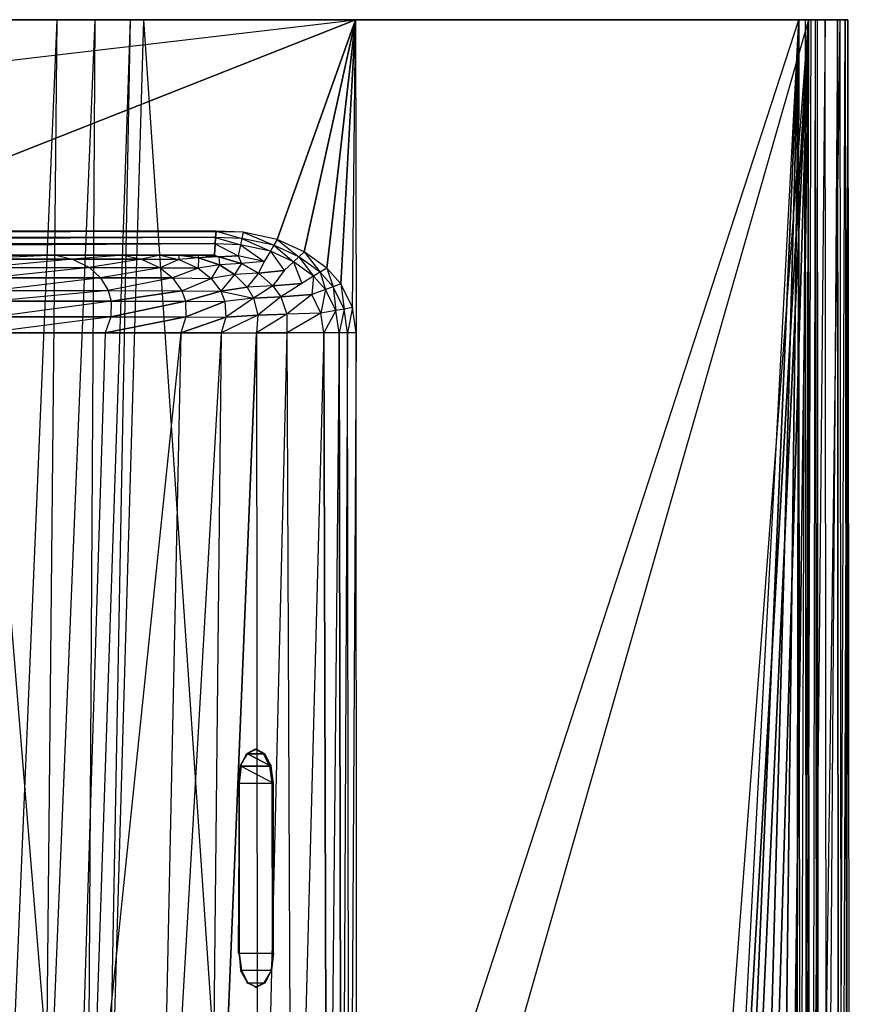
# Model space of a CAD drawing. Extents: x 0 to 0.36, y -0.25 to 0.
# Drawn here: x 0.238 to 0.36, y -0.145 to 0 of the extents above; entities that cross this region are included whole.
import ezdxf

# ---------------------------------------------------------------- set-up
doc = ezdxf.new("R2010")
doc.units = 0
doc.header["$MEASUREMENT"] = 0
for name, color, linetype in [('L0_BECKEN__N_8_1596_0_________1', 7, 'Continuous'), ('L1_BECKEN__N_8_1596_0_________1', 7, 'Continuous'), ('L2_BECKEN__N_8_1596_0_________1', 7, 'Continuous'), ('L3_BECKEN__N_8_1596_0_________1', 7, 'Continuous'), ('L4_BECKEN__N_8_1596_0_________1', 7, 'Continuous'), ('L5_BECKEN__N_8_1596_0_________1', 7, 'Continuous'), ('L6_BECKEN__N_8_1596_0_________1', 7, 'Continuous'), ('L7_BECKEN__N_8_1596_0_________1', 7, 'Continuous'), ('L8__BERLAUF35X10', 7, 'Continuous')]:
    doc.layers.add(name, color=color, linetype=linetype)

msp = doc.modelspace()

# ---------------------------------------------------------------- linework, layer by layer
at = {"layer": 'L0_BECKEN__N_8_1596_0_________1', "color": 8}
for points, invisible_edges in [([(0.359798, 0, 0.138088), (0.001382, 0, 0.103711), (0.000202, 0, 0.13809), (0.359798, 0, 0.138088)], 13), ([(0.359798, 0, 0.138088), (0.000202, 0, 0.13809), (0.359403, 0, 0.140676), (0.359798, 0, 0.138088)], 10), ([(0.359403, 0, 0.140676), (0.000202, 0, 0.13809), (0.000596, 0, 0.140678), (0.359403, 0, 0.140676)], 13), ([(0.359403, 0, 0.140676), (0.000596, 0, 0.140678), (0.358241, 0, 0.142868), (0.359403, 0, 0.140676)], 10), ([(0.358241, 0, 0.142868), (0.000596, 0, 0.140678), (0.001758, 0, 0.14287), (0.358241, 0, 0.142868)], 13), ([(0.358618, 0, 0.103709), (0.004744, 0, 0.062699), (0.001382, 0, 0.103711), (0.358618, 0, 0.103709)], 13), ([(0.358618, 0, 0.103709), (0.001382, 0, 0.103711), (0.359798, 0, 0.138088), (0.358618, 0, 0.103709)], 10), ([(0.358241, 0, 0.142868), (0.001758, 0, 0.14287), (0.356467, 0, 0.144384), (0.358241, 0, 0.142868)], 10), ([(0.356467, 0, 0.144384), (0.001758, 0, 0.14287), (0.003532, 0, 0.144386), (0.356467, 0, 0.144384)], 13), ([(0.356467, 0, 0.144384), (0.003532, 0, 0.144386), (0.353977, 0, 0.144993), (0.356467, 0, 0.144384)], 10), ([(0.353977, 0, 0.144993), (0.003532, 0, 0.144386), (0.006023, 0, 0.144994), (0.353977, 0, 0.144993)], 8), ([(0.355256, 0, 0.062697), (0.005021, 0, 0.061594), (0.004744, 0, 0.062699), (0.355256, 0, 0.062697)], 13), ([(0.355256, 0, 0.062697), (0.004744, 0, 0.062699), (0.358618, 0, 0.103709), (0.355256, 0, 0.062697)], 10), ([(0.354979, 0, 0.061592), (0.005624, 0, 0.060696), (0.005021, 0, 0.061594), (0.354979, 0, 0.061592)], 13), ([(0.354979, 0, 0.061592), (0.005021, 0, 0.061594), (0.355256, 0, 0.062697), (0.354979, 0, 0.061592)], 10), ([(0.354376, 0, 0.060694), (0.006465, 0, 0.060138), (0.005624, 0, 0.060696), (0.354376, 0, 0.060694)], 13), ([(0.354376, 0, 0.060694), (0.005624, 0, 0.060696), (0.354979, 0, 0.061592), (0.354376, 0, 0.060694)], 10), ([(0.353977, 0, 0.144993), (0.006023, 0, 0.144994), (0.287378, 0, 0.144994), (0.353977, 0, 0.144993)], 9), ([(0.045561, 0, 0.060004), (0.006465, 0, 0.060138), (0.256166, 0, 0.060004), (0.045561, 0, 0.060004)], 10), ([(0.256166, 0, 0.060004), (0.006465, 0, 0.060138), (0.353535, 0, 0.060136), (0.256166, 0, 0.060004)], 13), ([(0.353535, 0, 0.060136), (0.006465, 0, 0.060138), (0.354376, 0, 0.060694), (0.353535, 0, 0.060136)], 10), ([(0.254202, 0, 0.051601), (0.047524, 0, 0.051601), (0.045561, 0, 0.060004), (0.254202, 0, 0.051601)], 13), ([(0.254202, 0, 0.051601), (0.045561, 0, 0.060004), (0.256166, 0, 0.060004), (0.254202, 0, 0.051601)], 11), ([(0.249006, 0, 0.029892), (0.052721, 0, 0.029892), (0.047524, 0, 0.051601), (0.249006, 0, 0.029892)], 8), ([(0.249006, 0, 0.029892), (0.047524, 0, 0.051601), (0.254202, 0, 0.051601), (0.249006, 0, 0.029892)], 10), ([(0.243461, 0, 0.015084), (0.058265, 0, 0.015083), (0.052721, 0, 0.029892), (0.243461, 0, 0.015084)], 8), ([(0.243461, 0, 0.015084), (0.052721, 0, 0.029892), (0.249006, 0, 0.029892), (0.243461, 0, 0.015084)], 8), ([(0.236535, 0, 0.00361), (0.058265, 0, 0.015083), (0.243461, 0, 0.015084), (0.236535, 0, 0.00361)], 8), ([(0.353535, 0, 0.060136), (0.352581, 0, 0.060001), (0.256166, 0, 0.060004), (0.353535, 0, 0.060136)], 10)]:
    msp.add_3dface(points, dxfattribs=dict(at, invisible_edges=invisible_edges))
at = {"layer": 'L1_BECKEN__N_8_1596_0_________1', "color": 8}
for points, invisible_edges in [([(0.272881, -0.24465, 0.060021), (0.250579, -0.193515, 0.060018), (0.256166, 0, 0.060015), (0.272881, -0.24465, 0.060021)], 10), ([(0.272881, -0.24465, 0.060021), (0.256166, 0, 0.060015), (0.352581, 0, 0.06002), (0.272881, -0.24465, 0.060021)], 13), ([(0.272881, -0.24465, 0.060021), (0.352581, 0, 0.06002), (0.339591, -0.244281, 0.060024), (0.272881, -0.24465, 0.060021)], 10), ([(0.339591, -0.244281, 0.060024), (0.352581, 0, 0.06002), (0.342251, -0.243643, 0.060024), (0.339591, -0.244281, 0.060024)], 8), ([(0.342251, -0.243643, 0.060024), (0.352581, 0, 0.06002), (0.345993, -0.242061, 0.060024), (0.342251, -0.243643, 0.060024)], 8), ([(0.345993, -0.242061, 0.060024), (0.352581, 0, 0.06002), (0.349668, -0.239264, 0.060025), (0.345993, -0.242061, 0.060024)], 8), ([(0.349668, -0.239264, 0.060025), (0.352581, 0, 0.06002), (0.352156, -0.235375, 0.060025), (0.349668, -0.239264, 0.060025)], 8), ([(0.352156, -0.235375, 0.060025), (0.352581, 0, 0.06002), (0.352783, -0.231959, 0.060025), (0.352156, -0.235375, 0.060025)], 10)]:
    msp.add_3dface(points, dxfattribs=dict(at, invisible_edges=invisible_edges))
at = {"layer": 'L2_BECKEN__N_8_1596_0_________1', "color": 8}
for points, invisible_edges in [([(0.28758, -0.232047, 0.144994), (0.353977, 0, 0.144993), (0.287378, 0, 0.144994), (0.28758, -0.232047, 0.144994)], 13), ([(0.353977, 0, 0.144993), (0.28758, -0.232047, 0.144994), (0.335398, -0.245673, 0.144994), (0.353977, 0, 0.144993)], 10), ([(0.353977, 0, 0.144993), (0.335398, -0.245673, 0.144994), (0.339893, -0.245285, 0.144994), (0.353977, 0, 0.144993)], 9), ([(0.353977, 0, 0.144993), (0.339893, -0.245285, 0.144994), (0.342837, -0.244579, 0.144994), (0.353977, 0, 0.144993)], 10), ([(0.353977, 0, 0.144993), (0.342837, -0.244579, 0.144994), (0.346887, -0.242867, 0.144994), (0.353977, 0, 0.144993)], 8), ([(0.353977, 0, 0.144993), (0.346887, -0.242867, 0.144994), (0.350848, -0.239851, 0.144994), (0.353977, 0, 0.144993)], 8), ([(0.353977, 0, 0.144993), (0.350848, -0.239851, 0.144994), (0.35351, -0.235693, 0.144994), (0.353977, 0, 0.144993)], 8), ([(0.353977, 0, 0.144993), (0.35351, -0.235693, 0.144994), (0.354179, -0.232047, 0.144994), (0.353977, 0, 0.144993)], 8), ([(0.354179, -0.232047, 0.144994), (0.356467, 0, 0.144384), (0.353977, 0, 0.144993), (0.354179, -0.232047, 0.144994)], 13), ([(0.356467, 0, 0.144384), (0.354179, -0.232047, 0.144994), (0.356669, -0.232171, 0.144382), (0.356467, 0, 0.144384)], 10)]:
    msp.add_3dface(points, dxfattribs=dict(at, invisible_edges=invisible_edges))
at = {"layer": 'L3_BECKEN__N_8_1596_0_________1', "color": 8}
for points, invisible_edges in [([(0.022535, -0.031237, 0.144993), (0.006023, 0, 0.144994), (0.287378, 0, 0.144994), (0.022535, -0.031237, 0.144993)], 13), ([(0.022535, -0.031237, 0.144993), (0.287378, 0, 0.144994), (0.084819, -0.031096, 0.144995), (0.022535, -0.031237, 0.144993)], 10), ([(0.084819, -0.031096, 0.144995), (0.287378, 0, 0.144994), (0.208582, -0.031096, 0.144996), (0.084819, -0.031096, 0.144995)], 13), ([(0.208582, -0.031096, 0.144996), (0.287378, 0, 0.144994), (0.270867, -0.031237, 0.144994), (0.208582, -0.031096, 0.144996)], 10), ([(0.270867, -0.031237, 0.144994), (0.287378, 0, 0.144994), (0.275865, -0.032303, 0.144994), (0.270867, -0.031237, 0.144994)], 9), ([(0.275865, -0.032303, 0.144994), (0.287378, 0, 0.144994), (0.279822, -0.034106, 0.144994), (0.275865, -0.032303, 0.144994)], 8), ([(0.279822, -0.034106, 0.144994), (0.287378, 0, 0.144994), (0.283137, -0.03652, 0.144994), (0.279822, -0.034106, 0.144994)], 8), ([(0.283137, -0.03652, 0.144994), (0.287378, 0, 0.144994), (0.285221, -0.038826, 0.144994), (0.283137, -0.03652, 0.144994)], 8), ([(0.285221, -0.038826, 0.144994), (0.287378, 0, 0.144994), (0.286929, -0.042325, 0.144994), (0.285221, -0.038826, 0.144994)], 10), ([(0.286929, -0.042325, 0.144994), (0.287378, 0, 0.144994), (0.287462, -0.046029, 0.144994), (0.286929, -0.042325, 0.144994)], 12)]:
    msp.add_3dface(points, dxfattribs=dict(at, invisible_edges=invisible_edges))
at = {"layer": 'L4_BECKEN__N_8_1596_0_________1', "color": 8, "invisible_edges": 12}
for points in [[(0.243461, 0, 0.015084), (0.241632, -0.179928, 0.028343), (0.236203, -0.172085, 0.014499), (0.243461, 0, 0.015084)], [(0.236535, 0, 0.00361), (0.243461, 0, 0.015084), (0.236203, -0.172085, 0.014499), (0.236535, 0, 0.00361)], [(0.249006, 0, 0.029892), (0.247917, -0.189438, 0.049791), (0.241632, -0.179928, 0.028343), (0.249006, 0, 0.029892)], [(0.243461, 0, 0.015084), (0.249006, 0, 0.029892), (0.241632, -0.179928, 0.028343), (0.243461, 0, 0.015084)], [(0.254202, 0, 0.051601), (0.250579, -0.193515, 0.060003), (0.247917, -0.189438, 0.049791), (0.254202, 0, 0.051601)], [(0.249006, 0, 0.029892), (0.254202, 0, 0.051601), (0.247917, -0.189438, 0.049791), (0.249006, 0, 0.029892)], [(0.254202, 0, 0.051601), (0.256166, 0, 0.060003), (0.250579, -0.193515, 0.060003), (0.254202, 0, 0.051601)]]:
    msp.add_3dface(points, dxfattribs=at)
at = {"layer": 'L5_BECKEN__N_8_1596_0_________1', "color": 8}
for points, invisible_edges in [([(0.353535, 0, 0.060139), (0.352783, -0.231959, 0.06), (0.352581, 0, 0.060003), (0.353535, 0, 0.060139)], 13), ([(0.352783, -0.231959, 0.06), (0.353535, 0, 0.060139), (0.353737, -0.232006, 0.060136), (0.352783, -0.231959, 0.06)], 10), ([(0.354376, 0, 0.060696), (0.353737, -0.232006, 0.060136), (0.353535, 0, 0.060139), (0.354376, 0, 0.060696)], 13), ([(0.353737, -0.232006, 0.060136), (0.354376, 0, 0.060696), (0.354578, -0.232048, 0.060694), (0.353737, -0.232006, 0.060136)], 10), ([(0.354979, 0, 0.061594), (0.354578, -0.232048, 0.060694), (0.354376, 0, 0.060696), (0.354979, 0, 0.061594)], 10), ([(0.354578, -0.232048, 0.060694), (0.354979, 0, 0.061594), (0.355181, -0.232078, 0.061591), (0.354578, -0.232048, 0.060694)], 13), ([(0.355256, 0, 0.062699), (0.355181, -0.232078, 0.061591), (0.354979, 0, 0.061594), (0.355256, 0, 0.062699)], 10), ([(0.355181, -0.232078, 0.061591), (0.355256, 0, 0.062699), (0.355458, -0.232092, 0.062696), (0.355181, -0.232078, 0.061591)], 13), ([(0.358618, 0, 0.103712), (0.355458, -0.232092, 0.062696), (0.355256, 0, 0.062699), (0.358618, 0, 0.103712)], 10), ([(0.355458, -0.232092, 0.062696), (0.358618, 0, 0.103712), (0.35882, -0.232269, 0.103709), (0.355458, -0.232092, 0.062696)], 13), ([(0.356669, -0.232171, 0.144382), (0.358241, 0, 0.14287), (0.356467, 0, 0.144384), (0.356669, -0.232171, 0.144382)], 13), ([(0.358241, 0, 0.14287), (0.356669, -0.232171, 0.144382), (0.358443, -0.232259, 0.142867), (0.358241, 0, 0.14287)], 10), ([(0.358443, -0.232259, 0.142867), (0.359403, 0, 0.140678), (0.358241, 0, 0.14287), (0.358443, -0.232259, 0.142867)], 10), ([(0.359403, 0, 0.140678), (0.358443, -0.232259, 0.142867), (0.359605, -0.232316, 0.140675), (0.359403, 0, 0.140678)], 13), ([(0.359798, 0, 0.138091), (0.35882, -0.232269, 0.103709), (0.358618, 0, 0.103712), (0.359798, 0, 0.138091)], 10), ([(0.35882, -0.232269, 0.103709), (0.359798, 0, 0.138091), (0.36, -0.232335, 0.138088), (0.35882, -0.232269, 0.103709)], 13), ([(0.359605, -0.232316, 0.140675), (0.359798, 0, 0.138091), (0.359403, 0, 0.140678), (0.359605, -0.232316, 0.140675)], 10), ([(0.359798, 0, 0.138091), (0.359605, -0.232316, 0.140675), (0.36, -0.232335, 0.138088), (0.359798, 0, 0.138091)], 13)]:
    msp.add_3dface(points, dxfattribs=dict(at, invisible_edges=invisible_edges))
at = {"layer": 'L6_BECKEN__N_8_1596_0_________1', "color": 8}
for points, invisible_edges in [([(0.026606, -0.032033, 0.144976), (0.266856, -0.031096, 0.144994), (0.026546, -0.031096, 0.144993), (0.026606, -0.032033, 0.144976)], 13), ([(0.266856, -0.031096, 0.144994), (0.026606, -0.032033, 0.144976), (0.266796, -0.032033, 0.144976), (0.266856, -0.031096, 0.144994)], 10), ([(0.270659, -0.032168, 0.144976), (0.266856, -0.031096, 0.144994), (0.266796, -0.032033, 0.144976), (0.270659, -0.032168, 0.144976)], 13), ([(0.266856, -0.031096, 0.144994), (0.270659, -0.032168, 0.144976), (0.270867, -0.031237, 0.144994), (0.266856, -0.031096, 0.144994)], 10), ([(0.275348, -0.033168, 0.144976), (0.270867, -0.031237, 0.144994), (0.270659, -0.032168, 0.144976), (0.275348, -0.033168, 0.144976)], 13), ([(0.270867, -0.031237, 0.144994), (0.275348, -0.033168, 0.144976), (0.275865, -0.032303, 0.144994), (0.270867, -0.031237, 0.144994)], 10), ([(0.026665, -0.032948, 0.144619), (0.266796, -0.032033, 0.144976), (0.026606, -0.032033, 0.144976), (0.026665, -0.032948, 0.144619)], 13), ([(0.266796, -0.032033, 0.144976), (0.026665, -0.032948, 0.144619), (0.266737, -0.032948, 0.144619), (0.266796, -0.032033, 0.144976)], 10), ([(0.02677, -0.034594, 0.143286), (0.266737, -0.032948, 0.144619), (0.026665, -0.032948, 0.144619), (0.02677, -0.034594, 0.143286)], 13), ([(0.266737, -0.032948, 0.144619), (0.02677, -0.034594, 0.143286), (0.266631, -0.034594, 0.143286), (0.266737, -0.032948, 0.144619)], 10), ([(0.27009, -0.034715, 0.143286), (0.266737, -0.032948, 0.144619), (0.266631, -0.034594, 0.143286), (0.27009, -0.034715, 0.143286)], 13), ([(0.270455, -0.033079, 0.144619), (0.266796, -0.032033, 0.144976), (0.266737, -0.032948, 0.144619), (0.270455, -0.033079, 0.144619)], 13), ([(0.266737, -0.032948, 0.144619), (0.27009, -0.034715, 0.143286), (0.270455, -0.033079, 0.144619), (0.266737, -0.032948, 0.144619)], 10), ([(0.266796, -0.032033, 0.144976), (0.270455, -0.033079, 0.144619), (0.270659, -0.032168, 0.144976), (0.266796, -0.032033, 0.144976)], 10), ([(0.273935, -0.035535, 0.143286), (0.270455, -0.033079, 0.144619), (0.27009, -0.034715, 0.143286), (0.273935, -0.035535, 0.143286)], 13), ([(0.274843, -0.034014, 0.144619), (0.270659, -0.032168, 0.144976), (0.270455, -0.033079, 0.144619), (0.274843, -0.034014, 0.144619)], 13), ([(0.270455, -0.033079, 0.144619), (0.273935, -0.035535, 0.143286), (0.274843, -0.034014, 0.144619), (0.270455, -0.033079, 0.144619)], 10), ([(0.270659, -0.032168, 0.144976), (0.274843, -0.034014, 0.144619), (0.275348, -0.033168, 0.144976), (0.270659, -0.032168, 0.144976)], 10), ([(0.278268, -0.035574, 0.144619), (0.275348, -0.033168, 0.144976), (0.274843, -0.034014, 0.144619), (0.278268, -0.035574, 0.144619)], 13), ([(0.279036, -0.034848, 0.144976), (0.275865, -0.032303, 0.144994), (0.275348, -0.033168, 0.144976), (0.279036, -0.034848, 0.144976)], 13), ([(0.275348, -0.033168, 0.144976), (0.278268, -0.035574, 0.144619), (0.279036, -0.034848, 0.144976), (0.275348, -0.033168, 0.144976)], 10), ([(0.275865, -0.032303, 0.144994), (0.279036, -0.034848, 0.144976), (0.279822, -0.034106, 0.144994), (0.275865, -0.032303, 0.144994)], 10), ([(0.243302, -0.034594, 0.089557), (0.228109, -0.034594, 0.074792), (0.230136, -0.035222, 0.072606), (0.243302, -0.034594, 0.089557)], 12), ([(0.243302, -0.034594, 0.089557), (0.230136, -0.035222, 0.072606), (0.245766, -0.035215, 0.088126), (0.243302, -0.034594, 0.089557)], 12), ([(0.253207, -0.034594, 0.10645), (0.243302, -0.034594, 0.089557), (0.245766, -0.035215, 0.088126), (0.253207, -0.034594, 0.10645)], 12), ([(0.253207, -0.034594, 0.10645), (0.245766, -0.035215, 0.088126), (0.255887, -0.035221, 0.105736), (0.253207, -0.034594, 0.10645)], 12), ([(0.258647, -0.034594, 0.120154), (0.253207, -0.034594, 0.10645), (0.255887, -0.035221, 0.105736), (0.258647, -0.034594, 0.120154)], 12), ([(0.258647, -0.034594, 0.120154), (0.255887, -0.035221, 0.105736), (0.261392, -0.035248, 0.119928), (0.258647, -0.034594, 0.120154)], 12), ([(0.261402, -0.034594, 0.12825), (0.258647, -0.034594, 0.120154), (0.261392, -0.035248, 0.119928), (0.261402, -0.034594, 0.12825)], 12), ([(0.264284, -0.034983, 0.128928), (0.261402, -0.034594, 0.12825), (0.261392, -0.035248, 0.119928), (0.264284, -0.034983, 0.128928)], 12), ([(0.264158, -0.034594, 0.136346), (0.261402, -0.034594, 0.12825), (0.264284, -0.034983, 0.128928), (0.264158, -0.034594, 0.136346)], 12), ([(0.266631, -0.034594, 0.143286), (0.264158, -0.034594, 0.136346), (0.267251, -0.034883, 0.136879), (0.266631, -0.034594, 0.143286)], 12), ([(0.267251, -0.034883, 0.136879), (0.264158, -0.034594, 0.136346), (0.264284, -0.034983, 0.128928), (0.267251, -0.034883, 0.136879)], 12), ([(0.266631, -0.034594, 0.143286), (0.267251, -0.034883, 0.136879), (0.27009, -0.034715, 0.143286), (0.266631, -0.034594, 0.143286)], 12), ([(0.27009, -0.034715, 0.143286), (0.267251, -0.034883, 0.136879), (0.270613, -0.03584, 0.137437), (0.27009, -0.034715, 0.143286)], 12), ([(0.273935, -0.035535, 0.143286), (0.27009, -0.034715, 0.143286), (0.270613, -0.03584, 0.137437), (0.273935, -0.035535, 0.143286)], 12), ([(0.276886, -0.03688, 0.143286), (0.274843, -0.034014, 0.144619), (0.273935, -0.035535, 0.143286), (0.276886, -0.03688, 0.143286)], 13), ([(0.274843, -0.034014, 0.144619), (0.276886, -0.03688, 0.143286), (0.278268, -0.035574, 0.144619), (0.274843, -0.034014, 0.144619)], 10), ([(0.282156, -0.037121, 0.144976), (0.279822, -0.034106, 0.144994), (0.279036, -0.034848, 0.144976), (0.282156, -0.037121, 0.144976)], 13), ([(0.279822, -0.034106, 0.144994), (0.282156, -0.037121, 0.144976), (0.283137, -0.03652, 0.144994), (0.279822, -0.034106, 0.144994)], 10), ([(0.245766, -0.035215, 0.088126), (0.230136, -0.035222, 0.072606), (0.23212, -0.036457, 0.070173), (0.245766, -0.035215, 0.088126)], 12), ([(0.245766, -0.035215, 0.088126), (0.23212, -0.036457, 0.070173), (0.248241, -0.036445, 0.086441), (0.245766, -0.035215, 0.088126)], 12), ([(0.255887, -0.035221, 0.105736), (0.245766, -0.035215, 0.088126), (0.248241, -0.036445, 0.086441), (0.255887, -0.035221, 0.105736)], 12), ([(0.255887, -0.035221, 0.105736), (0.248241, -0.036445, 0.086441), (0.258618, -0.036455, 0.104775), (0.255887, -0.035221, 0.105736)], 12), ([(0.261392, -0.035248, 0.119928), (0.255887, -0.035221, 0.105736), (0.258618, -0.036455, 0.104775), (0.261392, -0.035248, 0.119928)], 12), ([(0.261392, -0.035248, 0.119928), (0.258618, -0.036455, 0.104775), (0.264207, -0.036505, 0.119444), (0.261392, -0.035248, 0.119928)], 12), ([(0.264284, -0.034983, 0.128928), (0.261392, -0.035248, 0.119928), (0.264207, -0.036505, 0.119444), (0.264284, -0.034983, 0.128928)], 12), ([(0.267363, -0.036022, 0.129634), (0.264284, -0.034983, 0.128928), (0.264207, -0.036505, 0.119444), (0.267363, -0.036022, 0.129634)], 12), ([(0.267363, -0.036022, 0.129634), (0.264207, -0.036505, 0.119444), (0.266117, -0.038021, 0.118827), (0.267363, -0.036022, 0.129634)], 12), ([(0.267251, -0.034883, 0.136879), (0.264284, -0.034983, 0.128928), (0.267363, -0.036022, 0.129634), (0.267251, -0.034883, 0.136879)], 12), ([(0.269595, -0.037453, 0.130127), (0.267363, -0.036022, 0.129634), (0.266117, -0.038021, 0.118827), (0.269595, -0.037453, 0.130127)], 12), ([(0.270613, -0.03584, 0.137437), (0.267251, -0.034883, 0.136879), (0.267363, -0.036022, 0.129634), (0.270613, -0.03584, 0.137437)], 12), ([(0.270613, -0.03584, 0.137437), (0.267363, -0.036022, 0.129634), (0.269595, -0.037453, 0.130127), (0.270613, -0.03584, 0.137437)], 12), ([(0.273111, -0.037239, 0.13783), (0.270613, -0.03584, 0.137437), (0.269595, -0.037453, 0.130127), (0.273111, -0.037239, 0.13783)], 12), ([(0.273935, -0.035535, 0.143286), (0.270613, -0.03584, 0.137437), (0.273111, -0.037239, 0.13783), (0.273935, -0.035535, 0.143286)], 12), ([(0.273935, -0.035535, 0.143286), (0.273111, -0.037239, 0.13783), (0.276886, -0.03688, 0.143286), (0.273935, -0.035535, 0.143286)], 12), ([(0.279474, -0.038765, 0.143286), (0.278268, -0.035574, 0.144619), (0.276886, -0.03688, 0.143286), (0.279474, -0.038765, 0.143286)], 13), ([(0.281198, -0.037709, 0.144619), (0.279036, -0.034848, 0.144976), (0.278268, -0.035574, 0.144619), (0.281198, -0.037709, 0.144619)], 13), ([(0.278268, -0.035574, 0.144619), (0.279474, -0.038765, 0.143286), (0.281198, -0.037709, 0.144619), (0.278268, -0.035574, 0.144619)], 10), ([(0.279036, -0.034848, 0.144976), (0.281198, -0.037709, 0.144619), (0.282156, -0.037121, 0.144976), (0.279036, -0.034848, 0.144976)], 10), ([(0.248241, -0.036445, 0.086441), (0.23212, -0.036457, 0.070173), (0.233357, -0.037965, 0.068305), (0.248241, -0.036445, 0.086441)], 12), ([(0.248241, -0.036445, 0.086441), (0.233357, -0.037965, 0.068305), (0.249861, -0.037951, 0.085052), (0.248241, -0.036445, 0.086441)], 12), ([(0.258618, -0.036455, 0.104775), (0.248241, -0.036445, 0.086441), (0.249861, -0.037951, 0.085052), (0.258618, -0.036455, 0.104775)], 12), ([(0.258618, -0.036455, 0.104775), (0.249861, -0.037951, 0.085052), (0.260453, -0.037963, 0.103864), (0.258618, -0.036455, 0.104775)], 12), ([(0.264207, -0.036505, 0.119444), (0.258618, -0.036455, 0.104775), (0.260453, -0.037963, 0.103864), (0.264207, -0.036505, 0.119444)], 12), ([(0.264207, -0.036505, 0.119444), (0.260453, -0.037963, 0.103864), (0.266117, -0.038021, 0.118827), (0.264207, -0.036505, 0.119444)], 12), ([(0.269595, -0.037453, 0.130127), (0.266117, -0.038021, 0.118827), (0.267546, -0.039897, 0.118044), (0.269595, -0.037453, 0.130127)], 12), ([(0.269595, -0.037453, 0.130127), (0.267546, -0.039897, 0.118044), (0.271425, -0.039334, 0.130511), (0.269595, -0.037453, 0.130127)], 12), ([(0.273111, -0.037239, 0.13783), (0.269595, -0.037453, 0.130127), (0.271425, -0.039334, 0.130511), (0.273111, -0.037239, 0.13783)], 12), ([(0.275221, -0.039121, 0.138139), (0.273111, -0.037239, 0.13783), (0.271425, -0.039334, 0.130511), (0.275221, -0.039121, 0.138139)], 12), ([(0.276886, -0.03688, 0.143286), (0.273111, -0.037239, 0.13783), (0.275221, -0.039121, 0.138139), (0.276886, -0.03688, 0.143286)], 12), ([(0.276886, -0.03688, 0.143286), (0.275221, -0.039121, 0.138139), (0.279474, -0.038765, 0.143286), (0.276886, -0.03688, 0.143286)], 12), ([(0.28297, -0.039668, 0.144619), (0.282156, -0.037121, 0.144976), (0.281198, -0.037709, 0.144619), (0.28297, -0.039668, 0.144619)], 13), ([(0.284083, -0.039252, 0.144976), (0.283137, -0.03652, 0.144994), (0.282156, -0.037121, 0.144976), (0.284083, -0.039252, 0.144976)], 13), ([(0.282156, -0.037121, 0.144976), (0.28297, -0.039668, 0.144619), (0.284083, -0.039252, 0.144976), (0.282156, -0.037121, 0.144976)], 10), ([(0.283137, -0.03652, 0.144994), (0.284083, -0.039252, 0.144976), (0.285221, -0.038826, 0.144994), (0.283137, -0.03652, 0.144994)], 10), ([(0.249861, -0.037951, 0.085052), (0.233357, -0.037965, 0.068305), (0.234163, -0.039841, 0.066665), (0.249861, -0.037951, 0.085052)], 12), ([(0.249861, -0.037951, 0.085052), (0.234163, -0.039841, 0.066665), (0.251008, -0.039827, 0.083738), (0.249861, -0.037951, 0.085052)], 12), ([(0.260453, -0.037963, 0.103864), (0.249861, -0.037951, 0.085052), (0.251008, -0.039827, 0.083738), (0.260453, -0.037963, 0.103864)], 12), ([(0.260453, -0.037963, 0.103864), (0.251008, -0.039827, 0.083738), (0.261805, -0.039839, 0.102892), (0.260453, -0.037963, 0.103864)], 12), ([(0.261805, -0.039839, 0.102892), (0.266117, -0.038021, 0.118827), (0.260453, -0.037963, 0.103864), (0.261805, -0.039839, 0.102892)], 10), ([(0.266117, -0.038021, 0.118827), (0.261805, -0.039839, 0.102892), (0.267546, -0.039897, 0.118044), (0.266117, -0.038021, 0.118827)], 13), ([(0.279474, -0.038765, 0.143286), (0.275221, -0.039121, 0.138139), (0.276374, -0.040731, 0.138289), (0.279474, -0.038765, 0.143286)], 12), ([(0.279474, -0.038765, 0.143286), (0.276374, -0.040731, 0.138289), (0.280968, -0.040418, 0.143286), (0.279474, -0.038765, 0.143286)], 12), ([(0.280968, -0.040418, 0.143286), (0.281198, -0.037709, 0.144619), (0.279474, -0.038765, 0.143286), (0.280968, -0.040418, 0.143286)], 13), ([(0.281198, -0.037709, 0.144619), (0.280968, -0.040418, 0.143286), (0.28297, -0.039668, 0.144619), (0.281198, -0.037709, 0.144619)], 10), ([(0.285686, -0.042537, 0.144976), (0.285221, -0.038826, 0.144994), (0.284083, -0.039252, 0.144976), (0.285686, -0.042537, 0.144976)], 13), ([(0.285221, -0.038826, 0.144994), (0.285686, -0.042537, 0.144976), (0.286929, -0.042325, 0.144994), (0.285221, -0.038826, 0.144994)], 10), ([(0.251008, -0.039827, 0.083738), (0.234163, -0.039841, 0.066665), (0.234405, -0.041365, 0.065717), (0.251008, -0.039827, 0.083738)], 12), ([(0.251008, -0.039827, 0.083738), (0.234405, -0.041365, 0.065717), (0.251451, -0.041353, 0.082903), (0.251008, -0.039827, 0.083738)], 12), ([(0.251008, -0.039827, 0.083738), (0.251451, -0.041353, 0.082903), (0.261805, -0.039839, 0.102892), (0.251008, -0.039827, 0.083738)], 12), ([(0.261805, -0.039839, 0.102892), (0.251451, -0.041353, 0.082903), (0.262379, -0.041364, 0.102193), (0.261805, -0.039839, 0.102892)], 12), ([(0.261805, -0.039839, 0.102892), (0.262379, -0.041364, 0.102193), (0.267546, -0.039897, 0.118044), (0.261805, -0.039839, 0.102892)], 12), ([(0.267546, -0.039897, 0.118044), (0.262379, -0.041364, 0.102193), (0.268174, -0.041415, 0.117399), (0.267546, -0.039897, 0.118044)], 12), ([(0.267546, -0.039897, 0.118044), (0.272378, -0.040918, 0.130693), (0.271425, -0.039334, 0.130511), (0.267546, -0.039897, 0.118044)], 10), ([(0.272378, -0.040918, 0.130693), (0.267546, -0.039897, 0.118044), (0.268174, -0.041415, 0.117399), (0.272378, -0.040918, 0.130693)], 13), ([(0.275221, -0.039121, 0.138139), (0.271425, -0.039334, 0.130511), (0.272378, -0.040918, 0.130693), (0.275221, -0.039121, 0.138139)], 12), ([(0.275221, -0.039121, 0.138139), (0.272378, -0.040918, 0.130693), (0.276374, -0.040731, 0.138289), (0.275221, -0.039121, 0.138139)], 12), ([(0.280968, -0.040418, 0.143286), (0.276374, -0.040731, 0.138289), (0.277248, -0.043304, 0.13836), (0.280968, -0.040418, 0.143286)], 12), ([(0.282286, -0.043117, 0.143286), (0.280968, -0.040418, 0.143286), (0.277248, -0.043304, 0.13836), (0.282286, -0.043117, 0.143286)], 12), ([(0.282286, -0.043117, 0.143286), (0.28297, -0.039668, 0.144619), (0.280968, -0.040418, 0.143286), (0.282286, -0.043117, 0.143286)], 13), ([(0.28297, -0.039668, 0.144619), (0.282286, -0.043117, 0.143286), (0.284471, -0.042745, 0.144619), (0.28297, -0.039668, 0.144619)], 10), ([(0.284471, -0.042745, 0.144619), (0.284083, -0.039252, 0.144976), (0.28297, -0.039668, 0.144619), (0.284471, -0.042745, 0.144619)], 13), ([(0.284083, -0.039252, 0.144976), (0.284471, -0.042745, 0.144619), (0.285686, -0.042537, 0.144976), (0.284083, -0.039252, 0.144976)], 10), ([(0.251451, -0.041353, 0.082903), (0.234405, -0.041365, 0.065717), (0.234124, -0.043683, 0.06488), (0.251451, -0.041353, 0.082903)], 12), ([(0.251451, -0.041353, 0.082903), (0.234124, -0.043683, 0.06488), (0.251359, -0.043676, 0.081998), (0.251451, -0.041353, 0.082903)], 12), ([(0.251451, -0.041353, 0.082903), (0.251359, -0.043676, 0.081998), (0.262379, -0.041364, 0.102193), (0.251451, -0.041353, 0.082903)], 12), ([(0.262379, -0.041364, 0.102193), (0.251359, -0.043676, 0.081998), (0.262433, -0.043682, 0.101274), (0.262379, -0.041364, 0.102193)], 12), ([(0.262379, -0.041364, 0.102193), (0.262433, -0.043682, 0.101274), (0.268174, -0.041415, 0.117399), (0.262379, -0.041364, 0.102193)], 12), ([(0.268174, -0.041415, 0.117399), (0.262433, -0.043682, 0.101274), (0.268295, -0.043713, 0.116405), (0.268174, -0.041415, 0.117399)], 12), ([(0.272378, -0.040918, 0.130693), (0.268174, -0.041415, 0.117399), (0.268295, -0.043713, 0.116405), (0.272378, -0.040918, 0.130693)], 12), ([(0.272378, -0.040918, 0.130693), (0.268295, -0.043713, 0.116405), (0.272992, -0.043416, 0.130768), (0.272378, -0.040918, 0.130693)], 12), ([(0.276374, -0.040731, 0.138289), (0.272378, -0.040918, 0.130693), (0.272992, -0.043416, 0.130768), (0.276374, -0.040731, 0.138289)], 12), ([(0.276374, -0.040731, 0.138289), (0.272992, -0.043416, 0.130768), (0.277248, -0.043304, 0.13836), (0.276374, -0.040731, 0.138289)], 12), ([(0.272992, -0.043416, 0.130768), (0.268295, -0.043713, 0.116405), (0.267618, -0.046029, 0.115386), (0.272992, -0.043416, 0.130768)], 12), ([(0.272992, -0.043416, 0.130768), (0.267618, -0.046029, 0.115386), (0.272813, -0.046029, 0.13065), (0.272992, -0.043416, 0.130768)], 12), ([(0.277248, -0.043304, 0.13836), (0.272992, -0.043416, 0.130768), (0.272813, -0.046029, 0.13065), (0.277248, -0.043304, 0.13836)], 12), ([(0.277248, -0.043304, 0.13836), (0.272813, -0.046029, 0.13065), (0.277291, -0.046029, 0.138279), (0.277248, -0.043304, 0.13836)], 12), ([(0.282286, -0.043117, 0.143286), (0.277248, -0.043304, 0.13836), (0.277291, -0.046029, 0.138279), (0.282286, -0.043117, 0.143286)], 12), ([(0.282705, -0.046029, 0.143286), (0.282286, -0.043117, 0.143286), (0.277291, -0.046029, 0.138279), (0.282705, -0.046029, 0.143286)], 12), ([(0.282705, -0.046029, 0.143286), (0.284471, -0.042745, 0.144619), (0.282286, -0.043117, 0.143286), (0.282705, -0.046029, 0.143286)], 13), ([(0.284471, -0.042745, 0.144619), (0.282705, -0.046029, 0.143286), (0.284944, -0.046029, 0.144619), (0.284471, -0.042745, 0.144619)], 10), ([(0.284944, -0.046029, 0.144619), (0.285686, -0.042537, 0.144976), (0.284471, -0.042745, 0.144619), (0.284944, -0.046029, 0.144619)], 13), ([(0.285686, -0.042537, 0.144976), (0.284944, -0.046029, 0.144619), (0.286189, -0.046029, 0.144976), (0.285686, -0.042537, 0.144976)], 10), ([(0.286189, -0.046029, 0.144976), (0.286929, -0.042325, 0.144994), (0.285686, -0.042537, 0.144976), (0.286189, -0.046029, 0.144976)], 13), ([(0.286929, -0.042325, 0.144994), (0.286189, -0.046029, 0.144976), (0.287462, -0.046029, 0.144994), (0.286929, -0.042325, 0.144994)], 10), ([(0.251359, -0.043676, 0.081998), (0.234124, -0.043683, 0.06488), (0.233221, -0.046029, 0.064609), (0.251359, -0.043676, 0.081998)], 12), ([(0.251359, -0.043676, 0.081998), (0.233221, -0.046029, 0.064609), (0.250532, -0.046029, 0.081432), (0.251359, -0.043676, 0.081998)], 12), ([(0.251359, -0.043676, 0.081998), (0.250532, -0.046029, 0.081432), (0.262433, -0.043682, 0.101274), (0.251359, -0.043676, 0.081998)], 12), ([(0.262433, -0.043682, 0.101274), (0.250532, -0.046029, 0.081432), (0.261701, -0.046029, 0.100481), (0.262433, -0.043682, 0.101274)], 12), ([(0.262433, -0.043682, 0.101274), (0.261701, -0.046029, 0.100481), (0.268295, -0.043713, 0.116405), (0.262433, -0.043682, 0.101274)], 12), ([(0.268295, -0.043713, 0.116405), (0.261701, -0.046029, 0.100481), (0.267618, -0.046029, 0.115386), (0.268295, -0.043713, 0.116405)], 12), ([(0.245762, -0.199466, 0.081432), (0.233221, -0.046029, 0.064609), (0.228825, -0.187073, 0.064609), (0.245762, -0.199466, 0.081432)], 13), ([(0.233221, -0.046029, 0.064609), (0.245762, -0.199466, 0.081432), (0.250532, -0.046029, 0.081432), (0.233221, -0.046029, 0.064609)], 10), ([(0.261701, -0.046029, 0.100481), (0.245762, -0.199466, 0.081432), (0.258193, -0.209087, 0.100481), (0.261701, -0.046029, 0.100481)], 12), ([(0.261701, -0.046029, 0.100481), (0.250532, -0.046029, 0.081432), (0.245762, -0.199466, 0.081432), (0.261701, -0.046029, 0.100481)], 12), ([(0.267618, -0.046029, 0.115386), (0.258193, -0.209087, 0.100481), (0.265816, -0.215303, 0.115386), (0.267618, -0.046029, 0.115386)], 12), ([(0.267618, -0.046029, 0.115386), (0.261701, -0.046029, 0.100481), (0.258193, -0.209087, 0.100481), (0.267618, -0.046029, 0.115386)], 12), ([(0.272813, -0.046029, 0.13065), (0.265816, -0.215303, 0.115386), (0.273005, -0.221297, 0.13065), (0.272813, -0.046029, 0.13065)], 12), ([(0.267618, -0.046029, 0.115386), (0.265816, -0.215303, 0.115386), (0.272813, -0.046029, 0.13065), (0.267618, -0.046029, 0.115386)], 12), ([(0.277291, -0.046029, 0.138279), (0.272813, -0.046029, 0.13065), (0.273005, -0.221297, 0.13065), (0.277291, -0.046029, 0.138279)], 12), ([(0.277291, -0.046029, 0.138279), (0.273005, -0.221297, 0.13065), (0.277987, -0.225152, 0.138279), (0.277291, -0.046029, 0.138279)], 12), ([(0.282705, -0.046029, 0.143286), (0.277291, -0.046029, 0.138279), (0.277987, -0.225152, 0.138279), (0.282705, -0.046029, 0.143286)], 12), ([(0.283244, -0.228986, 0.143288), (0.282705, -0.046029, 0.143286), (0.277987, -0.225152, 0.138279), (0.283244, -0.228986, 0.143288)], 12), ([(0.284944, -0.046029, 0.144619), (0.282705, -0.046029, 0.143286), (0.283244, -0.228986, 0.143288), (0.284944, -0.046029, 0.144619)], 12), ([(0.285321, -0.230466, 0.144621), (0.284944, -0.046029, 0.144619), (0.283244, -0.228986, 0.143288), (0.285321, -0.230466, 0.144621)], 12), ([(0.286189, -0.046029, 0.144976), (0.284944, -0.046029, 0.144619), (0.285321, -0.230466, 0.144621), (0.286189, -0.046029, 0.144976)], 12), ([(0.286443, -0.231253, 0.144977), (0.286189, -0.046029, 0.144976), (0.285321, -0.230466, 0.144621), (0.286443, -0.231253, 0.144977)], 12), ([(0.286443, -0.231253, 0.144977), (0.287462, -0.046029, 0.144994), (0.286189, -0.046029, 0.144976), (0.286443, -0.231253, 0.144977)], 13), ([(0.287462, -0.046029, 0.144994), (0.286443, -0.231253, 0.144977), (0.28758, -0.232047, 0.144994), (0.287462, -0.046029, 0.144994)], 10)]:
    msp.add_3dface(points, dxfattribs=dict(at, invisible_edges=invisible_edges))
at = {"layer": 'L7_BECKEN__N_8_1596_0_________1', "color": 8}
for points, invisible_edges in [([(0.031999, -0.034594, 0.128249), (0.261402, -0.034594, 0.12825), (0.02677, -0.034594, 0.143286), (0.031999, -0.034594, 0.128249)], 8), ([(0.02677, -0.034594, 0.143286), (0.261402, -0.034594, 0.12825), (0.266631, -0.034594, 0.143286), (0.02677, -0.034594, 0.143286)], 8), ([(0.034755, -0.034594, 0.120153), (0.258647, -0.034594, 0.120154), (0.031999, -0.034594, 0.128249), (0.034755, -0.034594, 0.120153)], 8), ([(0.031999, -0.034594, 0.128249), (0.258647, -0.034594, 0.120154), (0.261402, -0.034594, 0.12825), (0.031999, -0.034594, 0.128249)], 8), ([(0.040194, -0.034594, 0.106449), (0.253207, -0.034594, 0.10645), (0.034755, -0.034594, 0.120153), (0.040194, -0.034594, 0.106449)], 13), ([(0.034755, -0.034594, 0.120153), (0.253207, -0.034594, 0.10645), (0.258647, -0.034594, 0.120154), (0.034755, -0.034594, 0.120153)], 12), ([(0.050099, -0.034594, 0.089557), (0.243302, -0.034594, 0.089557), (0.040194, -0.034594, 0.106449), (0.050099, -0.034594, 0.089557)], 13), ([(0.040194, -0.034594, 0.106449), (0.243302, -0.034594, 0.089557), (0.253207, -0.034594, 0.10645), (0.040194, -0.034594, 0.106449)], 10), ([(0.050099, -0.034594, 0.089557), (0.228109, -0.034594, 0.074792), (0.243302, -0.034594, 0.089557), (0.050099, -0.034594, 0.089557)], 10)]:
    msp.add_3dface(points, dxfattribs=dict(at, invisible_edges=invisible_edges))
at = {"layer": 'L8__BERLAUF35X10', "color": 8}
for points, invisible_edges in [([(0.271497, -0.107912, 0.130269), (0.270401, -0.109743, 0.128792), (0.270573, -0.109743, 0.128691), (0.271497, -0.107912, 0.130269)], 13), ([(0.270401, -0.109743, 0.128792), (0.271497, -0.107912, 0.130269), (0.271325, -0.107912, 0.130371), (0.270401, -0.109743, 0.128792)], 10), ([(0.270573, -0.109743, 0.128691), (0.274957, -0.109738, 0.13616), (0.271497, -0.107912, 0.130269), (0.270573, -0.109743, 0.128691)], 12), ([(0.272762, -0.107241, 0.132425), (0.271325, -0.107912, 0.130371), (0.271497, -0.107912, 0.130269), (0.272762, -0.107241, 0.132425)], 13), ([(0.271325, -0.107912, 0.130371), (0.272762, -0.107241, 0.132425), (0.27259, -0.107241, 0.132527), (0.271325, -0.107912, 0.130371)], 10), ([(0.271497, -0.107912, 0.130269), (0.274029, -0.107909, 0.134581), (0.272762, -0.107241, 0.132425), (0.271497, -0.107912, 0.130269)], 8), ([(0.271497, -0.107912, 0.130269), (0.274957, -0.109738, 0.13616), (0.274029, -0.107909, 0.134581), (0.271497, -0.107912, 0.130269)], 8), ([(0.274029, -0.107909, 0.134581), (0.27259, -0.107241, 0.132527), (0.272762, -0.107241, 0.132425), (0.274029, -0.107909, 0.134581)], 13), ([(0.27259, -0.107241, 0.132527), (0.274029, -0.107909, 0.134581), (0.273856, -0.107909, 0.134683), (0.27259, -0.107241, 0.132527)], 10), ([(0.274957, -0.109738, 0.13616), (0.273856, -0.107909, 0.134683), (0.274029, -0.107909, 0.134581), (0.274957, -0.109738, 0.13616)], 13), ([(0.273856, -0.107909, 0.134683), (0.274957, -0.109738, 0.13616), (0.274785, -0.109739, 0.136261), (0.273856, -0.107909, 0.134683)], 10), ([(0.270237, -0.112243, 0.128113), (0.270401, -0.109743, 0.128792), (0.270064, -0.112244, 0.128215), (0.270237, -0.112243, 0.128113)], 13), ([(0.270237, -0.112243, 0.128113), (0.275299, -0.112238, 0.136737), (0.270573, -0.109743, 0.128691), (0.270237, -0.112243, 0.128113)], 10), ([(0.270401, -0.109743, 0.128792), (0.270237, -0.112243, 0.128113), (0.270573, -0.109743, 0.128691), (0.270401, -0.109743, 0.128792)], 10), ([(0.270573, -0.109743, 0.128691), (0.275299, -0.112238, 0.136737), (0.274957, -0.109738, 0.13616), (0.270573, -0.109743, 0.128691)], 8), ([(0.274957, -0.109738, 0.13616), (0.275126, -0.112238, 0.136839), (0.274785, -0.109739, 0.136261), (0.274957, -0.109738, 0.13616)], 13), ([(0.275126, -0.112238, 0.136839), (0.274957, -0.109738, 0.13616), (0.275299, -0.112238, 0.136737), (0.275126, -0.112238, 0.136839)], 10), ([(0.270092, -0.137244, 0.128215), (0.270237, -0.112243, 0.128113), (0.270064, -0.112244, 0.128215), (0.270092, -0.137244, 0.128215)], 13), ([(0.270237, -0.112243, 0.128113), (0.270092, -0.137244, 0.128215), (0.270264, -0.137243, 0.128113), (0.270237, -0.112243, 0.128113)], 10), ([(0.270237, -0.112243, 0.128113), (0.275326, -0.137238, 0.136737), (0.275299, -0.112238, 0.136737), (0.270237, -0.112243, 0.128113)], 13), ([(0.270264, -0.137243, 0.128113), (0.275326, -0.137238, 0.136737), (0.270237, -0.112243, 0.128113), (0.270264, -0.137243, 0.128113)], 10), ([(0.275299, -0.112238, 0.136737), (0.275154, -0.137238, 0.136839), (0.275126, -0.112238, 0.136839), (0.275299, -0.112238, 0.136737)], 13), ([(0.275154, -0.137238, 0.136839), (0.275299, -0.112238, 0.136737), (0.275326, -0.137238, 0.136737), (0.275154, -0.137238, 0.136839)], 10), ([(0.270433, -0.139743, 0.128792), (0.270264, -0.137243, 0.128113), (0.270092, -0.137244, 0.128215), (0.270433, -0.139743, 0.128792)], 13), ([(0.270264, -0.137243, 0.128113), (0.27499, -0.139738, 0.13616), (0.275326, -0.137238, 0.136737), (0.270264, -0.137243, 0.128113)], 13), ([(0.270606, -0.139743, 0.128691), (0.27499, -0.139738, 0.13616), (0.270264, -0.137243, 0.128113), (0.270606, -0.139743, 0.128691)], 10), ([(0.270264, -0.137243, 0.128113), (0.270433, -0.139743, 0.128792), (0.270606, -0.139743, 0.128691), (0.270264, -0.137243, 0.128113)], 10), ([(0.275154, -0.137238, 0.136839), (0.27499, -0.139738, 0.13616), (0.274817, -0.139738, 0.136261), (0.275154, -0.137238, 0.136839)], 13), ([(0.27499, -0.139738, 0.13616), (0.275154, -0.137238, 0.136839), (0.275326, -0.137238, 0.136737), (0.27499, -0.139738, 0.13616)], 10), ([(0.270433, -0.139743, 0.128792), (0.271534, -0.141572, 0.130269), (0.270606, -0.139743, 0.128691), (0.270433, -0.139743, 0.128792)], 13), ([(0.271534, -0.141572, 0.130269), (0.270433, -0.139743, 0.128792), (0.271362, -0.141572, 0.130371), (0.271534, -0.141572, 0.130269)], 10), ([(0.270606, -0.139743, 0.128691), (0.274065, -0.141569, 0.134581), (0.27499, -0.139738, 0.13616), (0.270606, -0.139743, 0.128691)], 13), ([(0.271534, -0.141572, 0.130269), (0.274065, -0.141569, 0.134581), (0.270606, -0.139743, 0.128691), (0.271534, -0.141572, 0.130269)], 10), ([(0.273893, -0.14157, 0.134683), (0.27499, -0.139738, 0.13616), (0.274065, -0.141569, 0.134581), (0.273893, -0.14157, 0.134683)], 13), ([(0.27499, -0.139738, 0.13616), (0.273893, -0.14157, 0.134683), (0.274817, -0.139738, 0.136261), (0.27499, -0.139738, 0.13616)], 10), ([(0.271362, -0.141572, 0.130371), (0.272801, -0.142241, 0.132425), (0.271534, -0.141572, 0.130269), (0.271362, -0.141572, 0.130371)], 13), ([(0.272801, -0.142241, 0.132425), (0.271362, -0.141572, 0.130371), (0.272628, -0.142241, 0.132527), (0.272801, -0.142241, 0.132425)], 10), ([(0.274065, -0.141569, 0.134581), (0.271534, -0.141572, 0.130269), (0.272801, -0.142241, 0.132425), (0.274065, -0.141569, 0.134581)], 13), ([(0.272628, -0.142241, 0.132527), (0.274065, -0.141569, 0.134581), (0.272801, -0.142241, 0.132425), (0.272628, -0.142241, 0.132527)], 13), ([(0.274065, -0.141569, 0.134581), (0.272628, -0.142241, 0.132527), (0.273893, -0.14157, 0.134683), (0.274065, -0.141569, 0.134581)], 10)]:
    msp.add_3dface(points, dxfattribs=dict(at, invisible_edges=invisible_edges))

doc.saveas('drawing.dxf')
